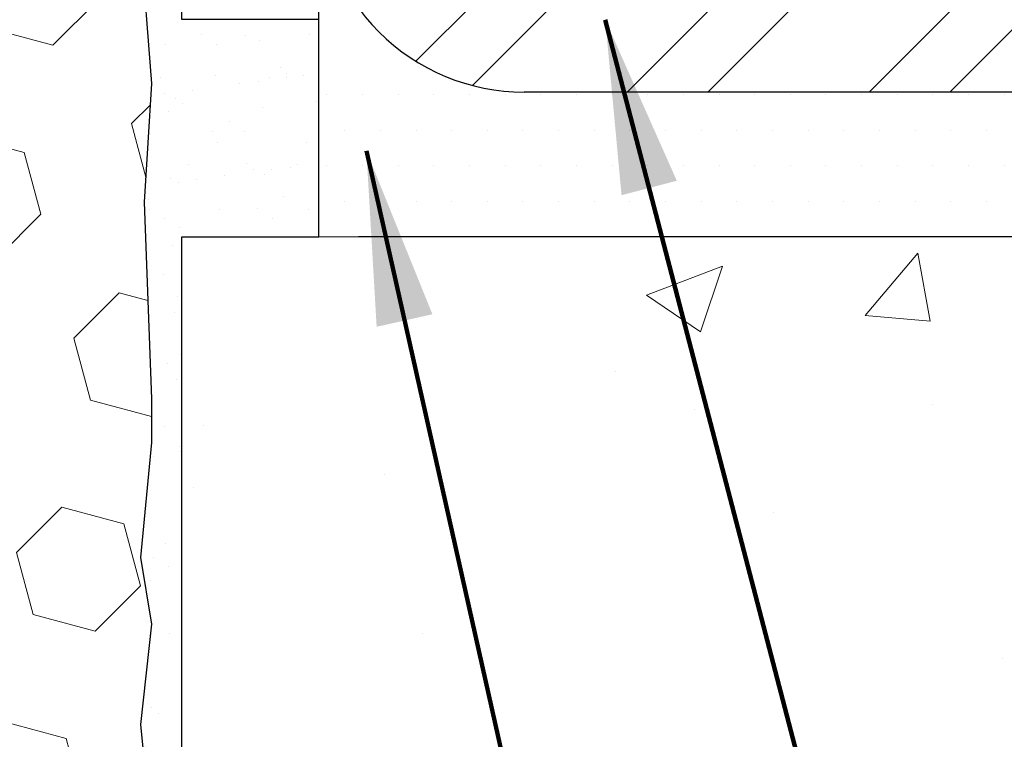
# Model space of a CAD drawing. Extents: x -7 to 3254, y -7 to 1977.
# Drawn here: x 21 to 22, y 15 to 16 of the extents above; entities that cross this region are included whole.
import ezdxf

# ---------------------------------------------------------------- set-up
doc = ezdxf.new("R2010")
doc.units = 0
doc.header["$LTSCALE"] = 5
doc.header["$MEASUREMENT"] = 0
doc.layers.get('DEFPOINTS').update_dxf_attribs({"linetype": 'CONTINUOUS'})
for name, color, linetype, lineweight in [('CONCRETE - H', 130, 'CONTINUOUS', 9), ('CONCRETE - L', 132, 'CONTINUOUS', 13), ('DECK COAT - H', 20, 'CONTINUOUS', 20), ('DIMS', 50, 'CONTINUOUS', 25), ('EPOXY ADHESIVE - H', 50, 'CONTINUOUS', 15), ('EPOXY ADHESIVE - L', 52, 'CONTINUOUS', 25), ('FOAM INSERT - H', 150, 'CONTINUOUS', 9), ('MIG FOOT - H', 251, 'CONTINUOUS', 20), ('MIG FOOT - L', 7, 'CONTINUOUS', 30), ('PVC SIDESHEET - H', 170, 'CONTINUOUS', 20), ('SETTING BED - H', 210, 'CONTINUOUS', 20), ('SETTING BED - L', 212, 'CONTINUOUS', 25), ('TEXT - 4', 241, 'CONTINUOUS', 25)]:
    doc.layers.add(name, color=color, linetype=linetype, lineweight=lineweight)
doc.styles.add('ROMANS', font='romans', dxfattribs={"width": 0.9})
doc.dimstyles.get("Standard").update_dxf_attribs({"dimtxt": 0.18, "dimasz": 0.18, "dimexe": 0.18, "dimexo": 0.0625, "dimgap": 0.09, "dimtad": 0, "dimtih": 1, "dimtoh": 1, "dimdec": 4, "dimzin": 0, "dimdsep": 46, "dimtxsty": 'Standard', "dimcen": 0.09, "dimadec": 0, "dimazin": 0, "dimtfac": 1, "dimtdec": 4, "dimtofl": 0, "dimtmove": 0, "dimatfit": 3, "dimfxl": 1, "dimtolj": 1, "dimtzin": 0, "dimarcsym": 0})

# ---------------------------------------------------------------- blocks, each defined once
blk = doc.blocks.new('*D57')
at = {"layer": 'DEFPOINTS', "color": 0, "transparency": 16777216}
for p in [(38.42478153353329, 18.00586430308263), (20.92478153353306, 17.28047060229918), (38.42478153353329, 17.11058005108544)]:
    blk.add_point(p, dxfattribs=at)
at = {"layer": 'DIMS', "color": 0, "lineweight": -2, "transparency": 16777216}
for p, q in [((38.42478153353329, 17.70586430308263), (38.42478153353329, 16.81058005108543)), ((21.22478153353306, 17.11058005108544), (32.73388282656818, 17.11058005108544)), ((38.12478153353329, 17.11058005108544), (35.83388282656817, 17.11058005108544)), ((20.92478153353306, 16.98047060229917), (20.92478153353306, 16.81058005108543))]:
    blk.add_line(p, q, dxfattribs=at)
at = {"layer": 'DIMS', "color": 0, "transparency": 16777216}
for points in [[(21.22478153353306, 17.16058005108544), (21.22478153353306, 17.06058005108543), (20.92478153353306, 17.11058005108544)], [(38.12478153353329, 17.16058005108544), (38.12478153353329, 17.06058005108543), (38.42478153353329, 17.11058005108544)]]:
    blk.add_solid(points, dxfattribs=at)
at = {"layer": 'DIMS', "color": 0, "transparency": 16777216, "insert": (34.28388282656817, 17.11058005108544), "char_height": 0.3, "attachment_point": 5}
blk.add_mtext('\\A1;17 1/2 IN\\P [444.5mm]', dxfattribs=at)

msp = doc.modelspace()

# ---------------------------------------------------------------- hatches: boundary and pattern name
at = {"layer": 'CONCRETE - H'}
h = msp.add_hatch(dxfattribs=at)
h.set_pattern_fill('AR-CONC', color=256, scale=0.175)
h.set_pattern_definition([(49.99999999999999, (-448.5355829750782, -90.87478347875049), (1.255205319551318, -0.1098162362195414), [0.13125, -1.44375]), (355, (-448.5355829750782, -90.87478347875049), (-0.24281483382275, 1.316336233975021), [0.105, -1.155]), (100.45144446, (-448.4309825333282, -90.88393483075049), (1.012390481772446, 1.206519984195101), [0.1115453359999999, -1.226998695999999]), (46.18420000000002, (-448.5355829750782, -90.52478347875049), (1.867672328675251, -0.2896587413878839), [0.1968749999999999, -2.165624999999998]), (96.63563549, (-448.3799436713282, -90.54892176600049), (1.635658404929899, 1.704707551355463), [0.1673180985, -1.84049908]), (351.1841639899999, (-448.5355829750782, -90.52478347875049), (1.635658403845853, 1.704707550472483), [0.1575, -1.73250000175]), (21, (-448.3605829750782, -90.61228347875048), (1.044587341207308, -0.7045830586643429), [0.13125, -1.44375]), (326.0000000000001, (-448.3605829750782, -90.61228347875048), (0.425801830862768, 1.269012578831993), [0.105, -1.155]), (71.45144474, (-448.2735340305782, -90.67099873325049), (1.470389159277449, 0.5644295174111191), [0.1115453325, -1.226998696]), (37.50000000000001, (-448.5355829750782, -90.87478347875049), (0.02127974680525867, 0.582564244204795), [0, -1.141, 0, -1.1725, 0, -1.159375]), (7.499999999999999, (-448.5355829750782, -90.87478347875049), (0.46037169052376, 0.6902204957941304), [0, -0.6685, 0, -1.11475, 0, -0.441875]), (327.5, (-448.9258329750782, -90.87478347875049), (0.9341892633017157, -0.03947102553516457), [0, -0.4375, 0, -1.365, 0, -1.81125]), (317.5, (-449.1008329750782, -90.87478347875049), (1.020575796349176, 0.175183719081556), [0, -0.56875, 0, -0.9064999999999999, 0, -1.28625])])
edge = h.paths.add_edge_path()
edge.add_spline(control_points=[(38.42478153353329, 18.00586430308263), (41.76568401610723, 18.04182311079805), (31.75291272017216, 17.31019774459068), (28.16320921876326, 16.70021291206044), (28.0394476097253, 15.88086480293646)], knot_values=[0, 0, 0, 0, 8.858325037299853, 10.76083624516107, 10.76083624516107, 10.76083624516107, 10.76083624516107], degree=3, periodic=0)
edge.add_line((28.03944760972541, 15.88086480293603), (27.58333162979204, 15.88086480293522))
edge.add_line((27.58333162979204, 15.88086480293524), (27.58333162979204, 15.97928949977633))
edge.add_line((27.58333162979204, 15.97928949977631), (27.58333162979204, 16.05015564150858))
edge.add_line((27.58333162979204, 16.05015564150858), (26.91364659042193, 16.0501556415086))
edge.add_arc((26.91364659042188, 16.08952572024884), 0.039370078740248, 239.9999999998816, 270.00000000008276, ccw=False)
edge.add_line((26.89396155105169, 16.05543023191083), (26.75820037191244, 16.13381198523278))
edge.add_arc((26.70308226167583, 16.03834461788634), 0.1102362204727691, 59.99999999986721, 90)
edge.add_line((26.70308226167583, 16.14858083835909), (25.78457228733112, 16.14858083835907))
edge.add_line((25.78457228733112, 16.14858083835907), (24.98845142236945, 16.60822143405198))
edge.add_arc((24.93333331213341, 16.51275406670598), 0.1102362204720665, 59.9999999999975, 90)
edge.add_line((24.93333331213341, 16.62299028717806), (24.78702826619775, 16.62299028717804))
edge.add_arc((24.78702826619769, 16.66236036591832), 0.03937007874026222, 224.9999999999415, 270.00000000008276, ccw=False)
edge.add_line((24.75918941654459, 16.63452151626527), (24.64272265947955, 16.75098827333072))
edge.add_arc((24.39302018576694, 16.50128579961884), 0.3531326248819613, 44.99999999991685, 76.0979991089346)
edge.add_arc((24.10373501411323, 15.33251368863489), 1.557173387461275, 76.09799910892671, 103.9020008910862)
edge.add_arc((23.81444984245934, 16.5012857996185), 0.3531326248822396, 103.9020008910829, 135.0000000001288)
edge.add_line((23.56474736874634, 16.75098827333036), (23.44828061168175, 16.63452151626525))
edge.add_arc((23.42044176202859, 16.66236036591832), 0.03937007874030077, 269.99999999991724, 315.0000000001023, ccw=False)
edge.add_line((23.42044176202853, 16.62299028717803), (23.18759328183012, 16.62299028717825))
edge.add_line((23.18759328183012, 16.62299028717825), (21.89854299946211, 16.62299028717825))
edge.add_arc((21.89854299946205, 16.66299028717822), 0.03999999999996362, 179.9999999994504, 270.0000000000814, ccw=False)
edge.add_line((21.85854299946209, 16.66299028717859), (21.858542999463, 16.74452653684919))
edge.add_line((21.858542999463, 16.74452653684921), (21.85854299946573, 17.22450101415006))
edge.add_line((21.85854299946573, 17.22450101415006), (21.78767685773278, 17.22450101415006))
edge.add_line((21.78767685773278, 17.22450101415006), (21.76011780261501, 17.22450101415012))
edge.add_line((21.76011780261501, 17.22450101415012), (21.76011780261524, 17.50386904421198))
edge.add_arc((21.80011780261526, 17.503869044212), 0.04000000000002046, 122.9031521390477, 180.0000000000204, ccw=False)
edge.add_line((21.77838897697575, 17.53745264342842), (21.887970488669, 17.60835265463902))
edge.add_arc((21.7102802894679, 17.80704540545301), 0.2665569659906773, 311.8061494062978, 359.9999999999451)
edge.add_line((21.97683725545858, 17.80704540545275), (21.97683725545858, 17.85622839807644))
edge.add_line((21.97683725545858, 17.85622839807644), (21.99571336033387, 17.85625800387015))
edge.add_line((21.99571336033387, 17.85625800387015), (22.06657950206636, 17.85625800387035))
edge.add_line((22.06657950206636, 17.85625800387035), (22.06657950206636, 17.80256413127992))
edge.add_line((22.06657950206636, 17.80256413127992), (22.28751953041461, 17.80573532703573))
edge.add_arc((22.26539839970434, 17.88130428876016), 0.0787401574802297, 286.3162169410841, 360.000000000031)
edge.add_line((22.34413855718458, 17.88130428876022), (22.34413855718458, 18.00592998814994))
edge.add_line((22.34413855718458, 18.00592998814994), (30.42484721860251, 18.00592998814992))
edge.add_line((30.42484721860251, 18.00592998814992), (38.42478153353329, 18.00586430308265))
h.paths.add_polyline_path([(33.05888282656821, 16.63558005108544), (35.60888282656816, 16.63558005108544), (35.60888282656816, 17.58558005108543), (33.05888282656821, 17.58558005108543)], flags=25)
h = msp.add_hatch(dxfattribs=at)
h.set_pattern_fill('AR-CONC', color=256, scale=0.1875, style=0)
h.set_pattern_definition([(49.99999999999999, (-38.29186810830424, -44.18901226262798), (1.344862842376413, -0.1176602530923658), [0.140625, -1.546875]), (355, (-38.29186810830424, -44.18901226262798), (-0.260158750524375, 1.410360250687522), [0.1125, -1.2375]), (100.45144446, (-38.17979620642927, -44.19881728262797), (1.084704087613335, 1.29269998306618), [0.1195128599999997, -1.314641459999994]), (46.18420000000002, (-38.29186810830424, -43.81401226262798), (2.001077495009198, -0.3103486514870185), [0.2109374999999993, -2.320312499999989]), (96.63563549, (-38.12511171142933, -43.83987471325298), (1.752491148139178, 1.826472376452282), [0.17926939125, -1.9719633]), (351.1841639899999, (-38.29186810830424, -43.81401226262798), (1.7524911469777, 1.826472375506232), [0.16875, -1.856250001875]), (21, (-38.10436810830424, -43.90776226262798), (1.119200722722116, -0.7549104199975103), [0.140625, -1.546875]), (326.0000000000001, (-38.10436810830424, -43.90776226262798), (0.4562162473529657, 1.359656334462849), [0.1125, -1.2375]), (71.45144474, (-38.01110138205422, -43.97067146387798), (1.575416956368696, 0.6047459115119134), [0.11951285625, -1.31464146]), (37.50000000000001, (-38.29186810830424, -44.18901226262798), (0.02279972871992, 0.6241759759337091), [0, -1.2225, 0, -1.25625, 0, -1.2421875]), (7.499999999999999, (-38.29186810830424, -44.18901226262798), (0.4932553827040286, 0.7395219597794255), [0, -0.7162499999999999, 0, -1.194375, 0, -0.4734375]), (327.5, (-38.70999310830427, -44.18901226262798), (1.000917067823267, -0.04229038450196204), [0, -0.46875, 0, -1.4625, 0, -1.940625]), (317.5, (-38.89749310830427, -44.18901226262798), (1.093474067516974, 0.1876968418730957), [0, -0.609375, 0, -0.97125, 0, -1.378125])])
edge = h.paths.add_edge_path()
edge.add_line((28.03944760972536, 15.88086480293646), (24.33395881367881, 15.88086480292611))
edge.add_line((24.33395881367881, 15.88086480292611), (24.33395881368097, 15.09831542075534))
edge.add_line((24.33395881368097, 15.09831542075534), (24.06837438413527, 15.17121166059468))
edge.add_line((24.06837438413527, 15.17121166059468), (24.17862619892469, 15.06776738002816))
edge.add_line((24.17862619892469, 15.06776738002816), (23.86647620321673, 15.11718158157379))
edge.add_line((23.86647620321673, 15.11718158157379), (23.86647620321457, 15.8808648029248))
edge.add_line((23.86647620321457, 15.8808648029248), (20.92484721860217, 15.88086480291659))
edge.add_line((20.92484721860217, 15.88086480291659), (20.92484721860831, 13.86751821347448))
edge.add_spline(control_points=[(20.99350547456766, 13.86751821347468), (21.43307243001595, 13.88440767107159), (22.36456804550323, 13.92019847723773), (24.16685761974293, 13.22982517493253), (25.48217928299778, 15.22785183742678), (27.82245492117818, 14.73473571368498), (28.00222151590731, 15.68424108584409), (28.03944760972536, 15.88086480293646)], knot_values=[0, 0, 0, 0, 1.332308185978071, 2.823322404776334, 5.141569464197634, 7.28775857609296, 7.848260585836772, 7.848260585836772, 7.848260585836772, 7.848260585836772], degree=3, periodic=0)
at = {"layer": 'DECK COAT - H'}
h = msp.add_hatch(dxfattribs=at)
h.set_pattern_fill('ANSI31', color=256, scale=0.03937007874015748, style=0)
h.set_pattern_definition([(45, (-162.8613317163827, -190.9731286207608), (-0.00347985620662671, 0.00347985620662671), [])])
h.paths.add_polyline_path([(26.85379392354014, 15.95173044465832), (27.09001439598103, 15.95173044465832), (27.09001439598103, 15.88086480293384), (26.85379392354014, 15.88086480293316)])
h.paths.add_polyline_path([(27.11089068491026, 16.05015564150858), (27.34711115735115, 16.05015564150858), (27.34711115735115, 15.97928949977631), (27.11089068491026, 15.97928949977631)])
h.paths.add_polyline_path([(27.32623486842192, 15.95173044465832), (27.56245534086281, 15.95173044465832), (27.56245534086281, 15.88086480293515), (27.32623486842192, 15.88086480293452)])
h.paths.add_polyline_path([(25.04688304733543, 16.26535349205142), (25.08231611820145, 16.32672537105964), (25.28046553989236, 16.2123237491067), (25.24503246902623, 16.15095187009842)])
h.paths.add_polyline_path([(25.4560289073911, 16.02913301961047), (25.49146197825701, 16.09050489861886), (25.69603490828501, 15.9723946623983), (25.66060183741865, 15.91102278339008)])
h.paths.add_polyline_path([(25.90891203377612, 15.95173044465832), (26.14513250621701, 15.95173044465832), (26.14513250621701, 15.88086480293117), (25.90891203377612, 15.88086480293055)])
h.paths.add_polyline_path([(26.3813529786579, 15.95173044465832), (26.61757345109879, 15.95173044465832), (26.61757345109879, 15.88086480293248), (26.3813529786579, 15.88086480293185)])
h.paths.add_polyline_path([(25.74000439449082, 16.09248354975296), (25.70686984689326, 16.1116137645302), (25.74230266952225, 16.17298521357952), (25.78457228733112, 16.14858083835907), (25.95417762283739, 16.14858083835907), (25.95417762283739, 16.0777146966268), (25.79512250472703, 16.0777146966268, -0.1316524975874593)])
h.paths.add_polyline_path([(26.19039809527828, 16.14858083835907), (26.42661856771917, 16.14858083835907), (26.42661856771917, 16.0777146966268), (26.19039809527828, 16.0777146966268)])
h.paths.add_polyline_path([(26.66283904016007, 16.14858083835907), (26.70308226167572, 16.14858083835907, -0.13165249758788), (26.75820037191238, 16.1338119852328), (26.89396155105192, 16.05543023191075), (26.8585284801859, 15.99405835290236), (26.72276730104545, 16.07244010622463, 0.1316524975874756), (26.70308226167549, 16.0777146966268), (26.66283904016007, 16.0777146966268)])
h.paths.add_polyline_path([(23.14160171643448, 16.62299028717808), (23.42044176202853, 16.62299028717803, 0.02144170133286832), (23.4238137542701, 16.62313495619014), (23.42381375427055, 16.55217573009099, -0.007648538883007126), (23.42044176202842, 16.55212414544576), (23.14160171643493, 16.55212414544576)])
h.paths.add_polyline_path([(21.78767685773278, 17.22450101415006), (21.85854299946573, 17.22450101415006), (21.85854299946391, 16.98452655245205), (21.78767685773369, 16.98450099854745)])
h.paths.add_polyline_path([(21.59082646403226, 17.06632336370308), (21.66169260576476, 17.06632336370285), (21.66169260576453, 16.93103936059697), (21.59082646403226, 16.93103936059697)])
h.paths.add_polyline_path([(21.59082646403226, 16.93103936059697), (21.66169260576453, 16.93103936059697), (21.6616926057643, 16.82632336370375), (21.59082646403226, 16.82632336370261)])
h.paths.add_polyline_path([(21.78767685773369, 16.74450098294278), (21.85854299946209, 16.74452653684921), (21.85854299946209, 16.66299028717822, 0.4142135623712203), (21.89854299946182, 16.62299028717825), (21.93405981702858, 16.62299028717803), (21.93405981702722, 16.55212414544599), (21.89767685773393, 16.55212414544576, -0.4142135623765413), (21.78767685773323, 16.6621241454464)])
h.paths.add_polyline_path([(21.59082646403272, 16.46527375174446), (21.59082646403272, 16.58632336370283), (21.6616926057643, 16.58632336370329), (21.66169260576385, 16.46613989347713, 0.3230066081246844), (21.68906876266396, 16.42818414838632), (21.66663181942408, 16.36072363801873, -0.3243838847997233)])
h.paths.add_polyline_path([(21.89335115560857, 16.4261398934766), (22.12957162805083, 16.42613989347683), (22.12957162805174, 16.35527375174479), (21.89335115561084, 16.35527375174456)])
h.paths.add_polyline_path([(22.17405981702655, 16.62299028717848), (22.4102802894688, 16.62299028717803), (22.41028028946835, 16.55212414544599), (22.174059817027, 16.55212414544553)])
h.paths.add_polyline_path([(22.36579210049217, 16.42613989347706), (22.60201257293397, 16.42613989347728), (22.60201257293215, 16.35527375174433), (22.36579210049126, 16.35527375174433)])
h.paths.add_polyline_path([(22.64650076190878, 16.62299028717825), (22.88272123435013, 16.6229902871778), (22.88272123434876, 16.55212414544576), (22.64650076190833, 16.55212414544553)])
h.paths.add_polyline_path([(22.83823290496616, 16.42653936636611), (23.06839204579092, 16.42662026304617), (23.09155088960028, 16.42659460548998), (23.09155038582639, 16.35527375174479), (23.04509631115559, 16.35527375174479), (22.83823304537304, 16.35527375174473)])
h.paths.add_polyline_path([(23.37932556529438, 16.4262757815037), (23.50189262917604, 16.42613999012519, 0.1994882954708753), (23.52981871451084, 16.43767112256444), (23.56851471552841, 16.47636712358201), (23.61862464490378, 16.42625719420641), (23.57992864388643, 16.38756119318919, -0.1989123673797833), (23.50197986485784, 16.35527375174502), (23.37932556529438, 16.3552737517449)])
h.paths.add_polyline_path([(23.72960551228334, 16.84407449603833, -0.01313217533145643), (23.80948075469439, 16.86163218941613), (23.8228721112522, 16.79204281081888, 0.01313217533150053), (23.74663194910568, 16.77528415883069, 0.1237366593048741), (23.62514896498556, 16.71066475103783), (23.57762287310447, 16.76323166681698, -0.1237366593045468)])
h.paths.add_polyline_path([(23.75136497782069, 16.64426983941513, -0.04324640446494563), (23.77690117012298, 16.65299022601675, -0.04070359398944687), (23.99514571193629, 16.68849562465255), (24.00080268084309, 16.61785563069157, 0.04070359398948228), (23.7939276069452, 16.58419988880905, 0.04324640446477226), (23.77997079516058, 16.57943375950333)])
h.paths.add_polyline_path([(24.04967575449552, 16.8887484251278, -0.008681031131023684), (24.10373501411289, 16.88968707609615), (24.10373501411289, 16.81882093436388, 0.00868103113099661), (24.05213596296369, 16.81792500090734)])
h.paths.add_polyline_path([(24.10373501411289, 16.88968707609615, -0.03017502883199581), (24.2911733932691, 16.87836484985223), (24.28264317123319, 16.8080139766804, 0.03017502883198581), (24.10373501411289, 16.81882093436388)])
h.paths.add_polyline_path([(24.23767309105449, 16.68622681884335, -0.03601941678384556), (24.43056885810324, 16.65299022601687, -0.09356015409363329), (24.48328936813573, 16.62886170054617), (24.4423568281826, 16.57101243765533, 0.09356015409468284), (24.41354242128091, 16.58419988880905, 0.03601941678384376), (24.23069557557653, 16.61570501851338)])
h.paths.add_polyline_path([(24.50169286281232, 16.76179418100685), (24.52897634772353, 16.82719770916196, -0.09785809462227743), (24.64272265947943, 16.75098827333079), (24.72206338099011, 16.67164755181989), (24.67195345161451, 16.62153762244475), (24.59261273010384, 16.70087834395554, 0.09785809462206901)])
h.paths.add_polyline_path([(24.65608530731231, 16.45923712896752), (24.6776513137155, 16.43767112256421, 0.1989123673799086), (24.70549016336849, 16.42613989347706), (24.8527342578567, 16.42613989347706), (24.8527342578567, 16.35527375174479), (24.70549016336884, 16.35527375174479, -0.1989123673795948), (24.62754138434036, 16.38756119318884), (24.60597537793683, 16.40912719959226)])
h.paths.add_polyline_path([(24.95301835150394, 16.54684955504354, 0.1316524975875087), (24.93333331213375, 16.55212414544576), (24.89805188824528, 16.55212414544576), (24.89805188824528, 16.62299028717803), (24.93333331213341, 16.62299028717803, -0.1316524975874033), (24.98845142236939, 16.60822143405198), (25.12858387943902, 16.52731592224069), (25.09315080857277, 16.46594404323264)])
h.paths.add_polyline_path([(25.29772373860067, 16.34783380701202), (25.33315680946657, 16.40920568602041), (25.53772973949469, 16.2910954497998), (25.50229666862856, 16.22972357079141)])
at = {"layer": 'EPOXY ADHESIVE - H'}
h = msp.add_hatch(dxfattribs=at)
h.set_pattern_fill('AR-SAND', color=256, scale=0.06, style=0)
h.set_pattern_definition([(37.50000000000001, (-299.3531310473235, -90.03751636000925), (-0.003779601486576489, 0.1156094261407895), [0, -0.0912, 0, -0.102, 0, -0.0975]), (7.499999999999999, (-299.3531310473235, -90.03751636000925), (0.1061866023160636, 0.1693287639137844), [0, -0.04919999999999999, 0, -0.08220000000000001, 0, -0.0315]), (327.5, (-299.4269310473235, -90.03751636000925), (0.1868485117050897, 0.0003395432122178965), [0, -0.03, 0, -0.108, 0, -0.141]), (317.5, (-299.4269310473235, -90.03751636000925), (0.1803675962743376, 0.05266053389605496), [0, -0.015, 0, -0.07079999999999999, 0, -0.081])])
edge = h.paths.add_edge_path()
edge.add_line((20.87754332749859, 17.71117334137168), (20.87886116458816, 17.39749997835581))
edge.add_line((20.87886116458816, 17.3974999783558), (20.89583826517077, 17.2841168400395))
edge.add_line((20.89583826517077, 17.2841168400395), (20.8791346946727, 17.18517373462137))
edge.add_line((20.8791346946727, 17.18517373462137), (20.87272314949035, 16.97379386842741))
edge.add_line((20.87272314949035, 16.97379386842741), (20.85349216101116, 16.81365834667386))
edge.add_line((20.85349216101116, 16.81365834667386), (20.87272314949035, 16.7496045822808))
edge.add_line((20.87272314949035, 16.7496045822808), (20.85990370619351, 16.53182000611096))
edge.add_line((20.85990370619351, 16.53182000611096), (20.85349216101116, 16.38902755593281))
edge.add_line((20.85349216101116, 16.38902755593281), (20.87272314949035, 16.14562191831411))
edge.add_line((20.87272314949035, 16.14562191831411), (20.85990370619351, 15.94064676209646))
edge.add_line((20.85990370619351, 15.94064676209646), (20.87272314949035, 15.60115936711682))
edge.add_line((20.87272314949035, 15.60115936711682), (20.87272314949035, 15.52616724112468))
edge.add_line((20.87272314949035, 15.52616724112468), (20.85349216101116, 15.32759901642694))
edge.add_line((20.85349216101116, 15.32759901642694), (20.87272314949035, 15.2123031291375))
edge.add_line((20.87272314949035, 15.2123031291375), (20.85349216101116, 15.03935596588772))
edge.add_line((20.85349216101116, 15.03935596588772), (20.86631160430801, 14.91124843710205))
edge.add_line((20.86631160430801, 14.91124843710205), (20.84708426289666, 14.64862422646812))
edge.add_line((20.84708426289666, 14.64862422646812), (20.86600430355162, 14.50586430308172))
edge.add_line((20.86600430355162, 14.50586430308172), (20.86250793641972, 14.3693831255606))
edge.add_line((20.86250793641972, 14.3693831255606), (20.86556425311409, 14.23801046964584))
edge.add_line((20.86556425311409, 14.23801046964584), (20.85945161972535, 14.08219643891024))
edge.add_line((20.85945161972535, 14.08219643891024), (20.87778962261081, 13.96304454647807))
edge.add_line((20.87778962261081, 13.96304454647807), (20.86250793641972, 13.79806496214854))
edge.add_line((20.86250793641972, 13.79806496214854), (20.89307120608242, 13.6880786233103))
edge.add_line((20.89307120608242, 13.6880786233103), (20.87778962261081, 13.56281631110076))
edge.add_line((20.87778962261081, 13.56281631110076), (20.8904541180695, 13.50586430308292))
edge.add_line((20.8904541180695, 13.50586430308292), (20.92478153353244, 13.50586430308292))
edge.add_line((20.92478153353244, 13.50586430308292), (20.92484721860239, 15.88086480291688))
edge.add_line((20.92484721860239, 15.88086480291688), (21.16100150614989, 15.8808648029175))
edge.add_line((21.16100150614989, 15.8808648029175), (21.16100200597373, 16.25586430308265))
edge.add_line((21.16100200597373, 16.25586430308263), (20.92478153353329, 16.25586430308263))
edge.add_line((20.92478153353329, 16.25586430308263), (20.92478153353289, 17.63086430308273))
edge.add_arc((21.12155040955662, 17.80065221073781), 0.2598959871901058, 200.1382916807209, 220.7902489380515, ccw=False)
at = {"layer": 'FOAM INSERT - H'}
h = msp.add_hatch(dxfattribs=at)
h.set_pattern_fill('HEX', color=256, scale=0.885, angle=45, style=0)
h.set_pattern_definition([(45, (9.544337830821974, 10.473310639375), (-0.1354874013976945, 0.1354874013976945), [0.110625, -0.22125]), (165, (9.544337830821974, 10.473310639375), (-0.04959183080429551, -0.18507923220199), [0.110625, -0.22125]), (105, (9.622561518490727, 10.55153432704375), (-0.18507923220199, -0.04959183080429543), [0.110625, -0.22125])])
h.paths.add_polyline_path([(13.1122815335338, 15.56836430308275, -0.4142135623730945), (13.2997815335338, 15.75586430308275), (13.2997815335338, 16.25586430308275, -0.4142135623730951), (13.1122815335338, 16.44336430308275), (13.1122815335338, 16.75586430308275, -0.4142135623730951), (13.2997815335338, 16.94336430308275), (13.2997815335338, 17.63086430308275, 0.1620058556709591), (13.3622815335338, 17.78260853919161), (13.3622815335338, 18.00453928671462, 0.3419987132081228), (13.39743778354824, 17.95915276312238, 0.46780857534286), (13.51437409932254, 18.04306768039757), (13.51777624291418, 18.08945006170745, -0.3204891429398464), (13.59209114295504, 18.17885063424092, -0.1515125627001505), (14.11317007935526, 18.15604064320092, -0.2401970623374334), (14.23765059364706, 18.02371247830192, 0.3334465032238967), (14.32766128036911, 17.95617581032528, 0.3334465032239592), (14.40930610646393, 18.01743541974261, -0.2401970623375375), (14.52221703195141, 18.13746461187608, -0.1739659871523562), (15.06157599292737, 18.13746461186557, -0.2401970623184536), (15.17448691840656, 18.0174354197402, 0.7503183281212338), (15.33777657059534, 18.01743541974022, -0.2401970623184771), (15.45068749607452, 18.13746461186557, -0.173965987156824), (15.9900464570635, 18.13746461187139, -0.2401970623288415), (16.10295738254729, 18.01743541974164, 0.7503183281350242), (16.26624703473692, 18.01743541974164, -0.2401970623288501), (16.37915796022065, 18.13746461187139, -0.1739659871522363), (16.91851692119633, 18.13746461187037, -0.2401970623270778), (17.03142784667921, 18.01743541974142, 0.3334465032188591), (17.11307267277397, 17.95617581032533, 0.3334465032239601), (17.19471749886878, 18.01743541974267, -0.2401970623375349), (17.30762842435627, 18.13746461187614, -0.1739659871523558), (17.84698738533223, 18.13746461186562, -0.2401970623184558), (17.95989831081141, 18.01743541974028, 0.7503183281212308), (18.12318796300019, 18.01743541974028, -0.2401970623184762), (18.23609888847938, 18.13746461186562, -0.1739659871568256), (18.77545784946841, 18.13746461187145, -0.2401970623288388), (18.88836877495214, 18.0174354197417, 0.7503183281350244), (19.05165842714177, 18.0174354197417, -0.2401970623288503), (19.16456935262551, 18.13746461187148, -0.1739659871522367), (19.70392831360118, 18.13746461187046, -0.2401970623271147), (19.81683923908406, 18.01743541974145, 0.3334465032187728), (19.89848406517882, 17.95617581032533, 0.333446503218682), (19.98849475190076, 18.02371247830055, -0.2401970623268381), (20.11297526618756, 18.15604064319459, -0.1509661278048371), (20.63223423508038, 18.17932684778489, -0.3210783305081995), (20.70675586158535, 18.08987218310867), (20.71018896774365, 18.04306768040715, 0.467808575494534), (20.82712528354904, 17.95915276315267, 0.3419987130707043), (20.86228153353289, 18.00453928672843), (20.86228153353289, 17.78260853919161, 0.07061630252967525), (20.8775433274995, 17.71117334136906), (20.87886116458907, 17.3974999783558), (20.89583826517168, 17.2841168400395), (20.87913469467361, 17.18517373462137), (20.87272314949126, 16.97379386842741), (20.85349216101207, 16.81365834667386), (20.87272314949126, 16.7496045822808), (20.85990370619442, 16.53182000611096), (20.85349216101207, 16.38902755593281), (20.87272314949126, 16.14562191831411), (20.85990370619442, 15.94064676209646), (20.87272314949126, 15.60115936711682), (20.87272314949126, 15.52616724112468), (20.85349216101207, 15.32759901642694), (20.87272314949126, 15.2123031291375), (20.85349216101207, 15.03935596588772), (20.86631160430892, 14.91124843710205), (20.84708426289757, 14.64862422646812), (20.86600430355242, 14.50586430308172), (20.86250793642063, 14.3693831255606), (20.865564253115, 14.23801046964584), (20.85945161972626, 14.08219643891024), (20.87778962261172, 13.96304454647807), (20.86250793642063, 13.79806496214854), (20.89307120608322, 13.6880786233103), (20.87778962261172, 13.56281631110076), (20.89045411807024, 13.50586430308297), (13.2997815335338, 13.50586430308277), (13.2997815335338, 15.06836430308275, -0.4142135623730951), (13.1122815335338, 15.25586430308275)])
at = {"layer": 'MIG FOOT - H'}
h = msp.add_hatch(dxfattribs=at)
h.set_pattern_fill('ANSI32', color=256, scale=0.7874015748031495, style=0)
h.set_pattern_definition([(45, (-162.8613317163827, -190.9731286207608), (-0.2087913723976026, 0.2087913723976026), []), (45, (-162.7221374683511, -190.9731286207608), (-0.2087913723976026, 0.2087913723976026), [])])
h.paths.add_polyline_path([(24.32248501411277, 16.32771469662612), (24.85373501411323, 16.32771469662612), (24.85373501411323, 16.13086430292537), (24.322485014113, 16.13086430292537)])
h.paths.add_polyline_path([(21.16106769127953, 16.48519572000021), (21.16106769104226, 16.48521596610652), (21.16106769115061, 16.80656953768039), (21.35791808497947, 16.80656953768039), (21.3579180849797, 16.65118301980237), (21.3579180849797, 16.48519501158671, 0.4142135623730951), (21.51539839994018, 16.32771469662617), (23.88498501411277, 16.32771469662612), (23.88498501411277, 16.13086430292537), (21.51539839994018, 16.13086430292537, -0.4142141479547003)])
h.paths.add_polyline_path([(21.16106769127862, 17.18631610809655, -0.267919854888627), (21.18075273041268, 17.22040728580447), (21.27917792726316, 17.27723309970133, 0.1284382271529214), (21.30749562250094, 17.30519501158665), (21.3579180849797, 17.30519501158665), (21.3579180849797, 17.05550918351355), (21.16106769127873, 17.05550918351355)])
at = {"layer": 'PVC SIDESHEET - H'}
h = msp.add_hatch(dxfattribs=at)
h.set_pattern_fill('ANSI37', color=256, scale=0.5905511811023622)
h.set_pattern_definition([(45, (-162.8613317163827, -190.9731286207608), (-0.05219784309940065, 0.05219784309940066), []), (135, (-162.8613317163827, -190.9731286207608), (-0.05219784309940066, -0.05219784309940065), [])])
edge = h.paths.add_edge_path()
edge.add_line((24.10373501411289, 16.79126187924578), (24.10373501411289, 16.72039573751351))
edge.add_arc((24.10373501411323, 15.33251368863472), 1.387882048878765, 450.0000000000164, 463.9020008910849)
edge.add_arc((23.81444984245934, 16.50128579961859), 0.1838412862995102, 463.9020008910873, 495.0000000000626)
edge.add_line((23.68445442225482, 16.63128121982288), (23.53915959247149, 16.48598639003927))
edge.add_arc((23.46121081344313, 16.56393516906735), 0.1102362204721307, 270, 315.00000000006264, ccw=False)
edge.add_line((23.46121081344313, 16.45369894859527), (23.08368482605999, 16.45369894859527))
edge.add_line((23.08368482606011, 16.45369894859522), (21.79925166088253, 16.45369894859527))
edge.add_arc((21.79925166088253, 16.56369894859517), 0.1099999999999568, 180, 270, ccw=False)
edge.add_line((21.68925166088263, 16.56369894859517), (21.68925166088275, 17.50434026906601))
edge.add_arc((21.79925166088287, 17.50434026906589), 0.1100000000001273, 482.9031521391096, 539.9999999999112, ccw=False)
edge.add_line((21.73949739037403, 17.59669516691105), (21.8004513753915, 17.63206182689896))
edge.add_arc((21.70895141600079, 17.80785664777125), 0.1981818902271748, 297.4966580565476, 359.6974056287725)
edge.add_line((21.9071305424103, 17.8068100009466), (21.90713068316973, 18.30492325035783))
edge.add_arc((21.88350816074728, 18.30507600432958), 0.02362301630557241, 359.6295045999194, 449.8586617596471)
edge.add_line((21.88356643436191, 18.32869894875989), (21.50358737631814, 18.32869894876274))
edge.add_line((21.50358737631814, 18.32869894876279), (21.50358737631814, 18.38775406686227))
edge.add_line((21.50358737631814, 18.38775406686227), (21.52819367553093, 18.40743910623246))
edge.add_line((21.52819367553093, 18.40743910623246), (21.86660103498616, 18.40743910623246))
edge.add_arc((21.86660103498616, 18.29720288576004), 0.1102362204724443, 364.01598234068814, 450, ccw=False)
edge.add_line((21.97656657629113, 18.30492325035834), (21.976837064861, 17.80672664200108))
edge.add_arc((21.71028028946773, 17.8070454054531), 0.266556965990811, 311.80614940631244, 359.93148254540256, ccw=False)
edge.add_line((21.887970488669, 17.60835265463902), (21.77838897697552, 17.53745264342831))
edge.add_arc((21.8001178026152, 17.50386904421202), 0.0400000000000057, 482.9031521394539, 540.0000000000407)
edge.add_line((21.76011780261524, 17.50386904421202), (21.76011780261467, 16.56456509032728))
edge.add_arc((21.80011780261452, 16.56456509032728), 0.03999999999999204, 540, 629.9999999999593)
edge.add_line((21.80011780261452, 16.52456509032731), (23.07976431967609, 16.52456509032754))
edge.add_line((23.07976431967609, 16.52456509032748), (23.46121081344324, 16.52456509032754))
edge.add_arc((23.46121081344324, 16.56393516906769), 0.03937007874012011, 270, 315.000000000117)
edge.add_line((23.48904966309624, 16.5360963194147), (23.63434449287922, 16.68139114919825))
edge.add_arc((23.81444984245923, 16.50128579961898), 0.2547074280314455, 463.902000891072, 495.000000000104, ccw=False)
edge.add_arc((24.10373501411289, 15.33251368863466), 1.458748190611113, 450.0000000000022, 463.9020008910681, ccw=False)
edge = h.paths.add_edge_path()
edge.add_arc((24.90696036012264, 16.41432886985535), 0.03937007873994431, 419.9999999998284, 449.9999999998345)
edge.add_line((24.90696036012275, 16.45369894859527), (24.74625921478298, 16.45369894859527))
edge.add_arc((24.74625921478298, 16.56393516906746), 0.1102362204721601, 224.9999999999896, 270, ccw=False)
edge.add_line((24.66831043575473, 16.48598639003922), (24.52301560597095, 16.63128121982322))
edge.add_arc((24.39302018576677, 16.50128579961915), 0.1838412862990629, 404.9999999999875, 436.0979991089237)
edge.add_arc((24.10373501411277, 15.33251368863489), 1.387882048878766, 436.097999108915, 449.999999999986)
edge.add_line((24.10373501411311, 16.72039573751363), (24.10373501411311, 16.79126187924589))
edge.add_arc((24.10373501411254, 15.3325136886354), 1.458748190610493, 436.0979991089051, 449.9999999999766, ccw=False)
edge.add_arc((24.39302018576745, 16.50128579961915), 0.2547074280310447, 405.00000000010397, 436.09799910910965, ccw=False)
edge.add_line((24.57312553534655, 16.68139114919882), (24.71842036513033, 16.53609631941481))
edge.add_arc((24.74625921478344, 16.56393516906775), 0.03937007874021033, 224.999999999766, 269.9999999999172)
edge.add_line((24.74625921478344, 16.52456509032754), (24.90696036012275, 16.52456509032754))
edge.add_arc((24.90696036012309, 16.41432886985473), 0.1102362204728138, 419.9999999998985, 450.00000000016246, ccw=False)
edge.add_line((24.96207847035964, 16.50979623720127), (25.74906347675449, 16.0554302319108))
edge.add_arc((25.76874851612456, 16.0895257202485), 0.03937007873994431, 239.9999999998284, 269.9999999998346)
edge.add_line((25.76874851612445, 16.05015564150858), (26.71363144248005, 16.05015564150858))
edge.add_line((26.71363144248005, 16.05015564150858), (26.71363144248005, 15.97928949977631))
edge.add_line((26.71363144248005, 15.97928949977631), (25.76874851612445, 15.97928949977631))
edge.add_arc((25.76874851612502, 16.08952572024913), 0.1102362204728138, 239.9999999998985, 269.99999999968975, ccw=False)
edge.add_line((25.71363040588847, 15.99405835290258), (24.92664539949271, 16.44842435819305))
at = {"layer": 'SETTING BED - H', "linetype": 'Continuous'}
h = msp.add_hatch(dxfattribs=at)
h.set_pattern_fill('DOTS', color=256, scale=0.9842500000000001, style=0)
h.set_pattern_definition([(7.016477563892661e-15, (4.934945621318661, 6.52986103703654), (0.0307578125, 0.061515625), [0, -0.061515625])])
h.paths.add_polyline_path([(23.86647620321457, 15.8808648029248), (23.86647620321673, 15.11718158157379), (23.91087907917472, 15.10778625728557), (23.91087907917131, 16.3277143029249), (23.86647620321332, 16.32771430292479), (23.86647620321389, 16.13086430292475), (21.16124549051665, 16.13083941762017), (21.16088797478369, 15.88086494053084)])
h.paths.add_polyline_path([(24.296591869949, 16.32771430292598), (24.33395881367755, 16.3277143029261), (24.33395881367812, 16.13086430292606), (25.22470526423638, 16.13086430292861), (25.65771710010415, 15.88086480292986), (24.33395881367881, 15.88086480292611), (24.33395881368097, 15.09860102396607), (24.29659186995241, 15.10817124993628)])

# ---------------------------------------------------------------- linework, layer by layer
at = {"layer": 'CONCRETE - L'}
for q in [(20.92478153353289, 13.06854858407365), (20.92478821446025, 13.99251821363126), (20.92484721860797, 13.86751821347477), (23.86647620321457, 15.8808648029248)]:
    msp.add_line((20.92484721860239, 15.88086480291688), q, dxfattribs=at)
at = {"layer": 'EPOXY ADHESIVE - L'}
msp.add_lwpolyline([(20.92478153353244, 13.50586430308292), (20.92484721860239, 15.88086480291688), (21.16100150614989, 15.8808648029175), (21.16100200597373, 16.25586430308263), (20.92478153353329, 16.25586430308263), (20.92478153353289, 17.63086430308275, -0.09035585911808025), (20.87754332749859, 17.71117334137168), (20.87886116458816, 17.3974999783558), (20.89583826517077, 17.2841168400395), (20.8791346946727, 17.18517373462137), (20.87272314949035, 16.97379386842741), (20.85349216101116, 16.81365834667386), (20.87272314949035, 16.7496045822808), (20.85990370619351, 16.53182000611096), (20.85349216101116, 16.38902755593281), (20.87272314949035, 16.14562191831411), (20.85990370619351, 15.94064676209646), (20.87272314949035, 15.60115936711682), (20.87272314949035, 15.52616724112468), (20.85349216101116, 15.32759901642694), (20.87272314949035, 15.2123031291375), (20.85349216101116, 15.03935596588772), (20.86631160430801, 14.91124843710205)], format="xyb", dxfattribs=at)
at = {"layer": 'MIG FOOT - L'}
msp.add_line((24.85373501411323, 16.13086430292537), (21.5153983999403, 16.13086430292537), dxfattribs=at)
msp.add_arc((21.51539839994018, 16.48519501158671), 0.3543307086613368, 180, 270.0000000000065, dxfattribs=at)
at = {"layer": 'SETTING BED - L'}
for p, q in [((21.16106648276286, 15.88086480291747), (21.16106769104226, 16.48521596610652)), ((23.86647620321457, 15.8808648029248), (21.22971876625706, 15.88086480291742))]:
    msp.add_line(p, q, dxfattribs=at)

# ---------------------------------------------------------------- dimensions: what is measured, and where the dimension line sits
at = {"layer": 'DIMS'}
dim = msp.add_linear_dim(base=(38.42478153353329, 17.11058005108544), p1=(20.92478153353306, 17.28047060229918), p2=(38.42478153353329, 18.00586430308263), text='<>\\P[]', dimstyle='Standard', override={"dimtxt": 0.3, "dimasz": 0.3, "dimexe": 0.3, "dimexo": 0.3, "dimgap": 0.3, "dimlunit": 5, "dimpost": ' IN', "dimfrac": 2}, dxfattribs=at)
dim.commit()
dim.dimension.update_dxf_attribs({"geometry": '*D57', "text_midpoint": (34.28388282656817, 17.11058005108544), "dimtype": 160})

# ---------------------------------------------------------------- leaders
at = {"layer": 'TEXT - 4'}
for points in [[(21.65548623637699, 16.25559487969895), (23.81568242677696, 7.982694345934192), (24.18321182842084, 7.982694345934192)], [(21.24325671951703, 16.02926024048702), (23.40184602591836, 6.432573501948838), (23.82979262835107, 6.432573501948838)]]:
    msp.add_leader(points, dimstyle='Standard', override={"dimtxt": 0.7, "dimasz": 0.3, "dimexe": 0.5, "dimexo": 0.5, "dimtih": 0, "dimtoh": 0, "dimtxsty": 'ROMANS', "dimdle": 0.05, "dimclrd": 256, "dimclre": 256, "dimclrt": 256, "dimtfac": 0.3, "dimlwd": 65535, "dimlwe": 65535}, dxfattribs=at)

doc.saveas('drawing.dxf')
